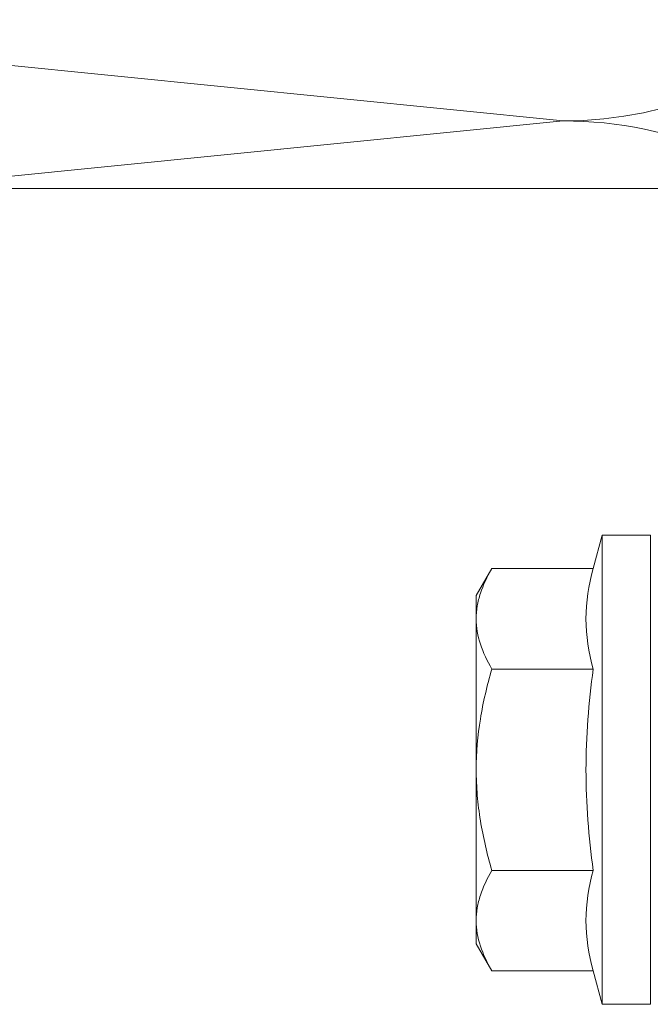
# Model space of a CAD drawing. Units: millimetres. Extents: x 2526 to 7193, y 1160 to 3818.
# Drawn here: x 4399 to 4423, y 2047 to 2084 of the extents above; entities that cross this region are included whole.
import ezdxf

# ---------------------------------------------------------------- set-up
doc = ezdxf.new("R2010")
doc.units = ezdxf.units.MM
doc.layers.add('70%', color=7, linetype='Continuous', transparency=0.7)
for name, color, linetype, lineweight in [('Schmale Volllinie', 7, 'Continuous', 13), ('Schmale Volllinie_Grau', 252, 'Continuous', 13), ('Schmale Volllinie_Rot', 1, 'Continuous', 13)]:
    doc.layers.add(name, color=color, linetype=linetype, lineweight=lineweight)

# ---------------------------------------------------------------- blocks, each defined once
blk = doc.blocks.new('HRD')
at = {"layer": 'Schmale Volllinie_Rot'}
for p, q in [((4.602, 4.834), (4.265, 3.578)), ((6.419, 4.834), (4.602, 4.834)), ((4.602, -3.998), (4.602, 4.834)), ((6.419, -3.998), (6.419, 4.834)), ((6.419, 4.632), (6.419, -3.998)), ((0.444, 3.578), (-0.142, 2.563)), ((0.444, 3.578), (4.265, 3.578)), ((-0.142, 1.684), (-0.142, 2.563)), ((-0.142, -3.998), (-0.142, 1.684)), ((0.444, -0.21), (4.265, -0.21)), ((6.419, -3.998), (6.419, -0.061)), ((-0.142, -9.679), (-0.142, -3.998)), ((4.602, -12.829), (4.602, -3.998)), ((6.419, -3.998), (6.419, -12.627)), ((6.419, -12.829), (6.419, -3.998)), ((6.419, -7.934), (6.419, -3.998)), ((0.444, -7.786), (4.265, -7.786)), ((-0.142, -10.558), (-0.142, -9.679)), ((-0.142, -10.558), (0.444, -11.573)), ((0.444, -11.573), (4.265, -11.573)), ((4.265, -11.573), (4.602, -12.829)), ((4.602, -12.829), (6.419, -12.829))]:
    blk.add_line(p, q, dxfattribs=at)
for points, knots in [([(-0.142, 1.684), (-0.142, 1.845), (-0.128, 2.006), (-0.075, 2.325), (-0.035, 2.484), (0.118, 2.957), (0.265, 3.269), (0.444, 3.578)], [0, 0, 0, 0, 0.25, 0.25, 0.5, 0.5, 1, 1, 1, 1]), ([(0.444, -0.21), (0.265, 0.1), (0.118, 0.412), (-0.086, 1.043), (-0.142, 1.361), (-0.142, 1.684)], [0, 0, 0, 0, 0.5, 0.5, 1, 1, 1, 1]), ([(-0.142, -3.998), (-0.142, -3.357), (-0.087, -2.721), (0.117, -1.457), (0.266, -0.827), (0.444, -0.21)], [0, 0, 0, 0, 0.5, 0.5, 1, 1, 1, 1]), ([(4.265, -7.786), (4.097, -6.528), (3.994, -5.268), (3.993, -3.373), (4.018, -2.741), (4.112, -1.475), (4.181, -0.84), (4.265, -0.21)], [0, 0, 0, 0, 0.5, 0.5, 0.75, 0.75, 1, 1, 1, 1]), ([(0.444, -7.786), (0.267, -7.173), (0.12, -6.552), (-0.034, -5.605), (-0.074, -5.286), (-0.128, -4.642), (-0.142, -4.319), (-0.142, -3.998)], [0, 0, 0, 0, 0.5, 0.5, 0.75, 0.75, 1, 1, 1, 1]), ([(-0.142, -9.679), (-0.142, -9.519), (-0.128, -9.357), (-0.075, -9.038), (-0.035, -8.879), (0.118, -8.406), (0.265, -8.095), (0.444, -7.786)], [0, 0, 0, 0, 0.25, 0.25, 0.5, 0.5, 1, 1, 1, 1]), ([(0.444, -11.573), (0.265, -11.263), (0.118, -10.951), (-0.086, -10.321), (-0.142, -10.002), (-0.142, -9.679)], [0, 0, 0, 0, 0.5, 0.5, 1, 1, 1, 1])]:
    blk.add_open_spline(points, degree=3, knots=knots, dxfattribs=at)
for points in [[(4.265, -0.21), (4.096, 0.421), (3.89, 1.684), (4.096, 2.946), (4.265, 3.578)], [(4.265, -11.573), (4.096, -10.942), (3.89, -9.679), (4.096, -8.417), (4.265, -7.786)]]:
    blk.add_open_spline(points, degree=3, dxfattribs=at)
blk = doc.blocks.new('FOX-H 220 11_Ansicht mit Dübel')
at = {"layer": 'Schmale Volllinie'}
blk.add_line((-220.375, -5.694), (-5.387, -5.694), dxfattribs=at)
at = {"layer": '70%'}
blk.add_blockref('HRD', (-18.521, -23.573), dxfattribs=at)

msp = doc.modelspace()

# ---------------------------------------------------------------- linework, layer by layer
at = {"layer": 'Schmale Volllinie_Grau'}
for p in [(4269.833, 2095.54), (4394.348, 2077.992)]:
    msp.add_line(p, (4419.833, 2080.54), dxfattribs=at)
for centre, start in [((4419.833, 2095.54), 270), ((4419.833, 2065.54), 66.4218)]:
    msp.add_arc(centre, 15, start, 90, dxfattribs=at)

# ---------------------------------------------------------------- block references
msp.add_blockref('FOX-H 220 11_Ansicht mit Dübel', (4435.22, 2083.686))

doc.saveas('drawing.dxf')
